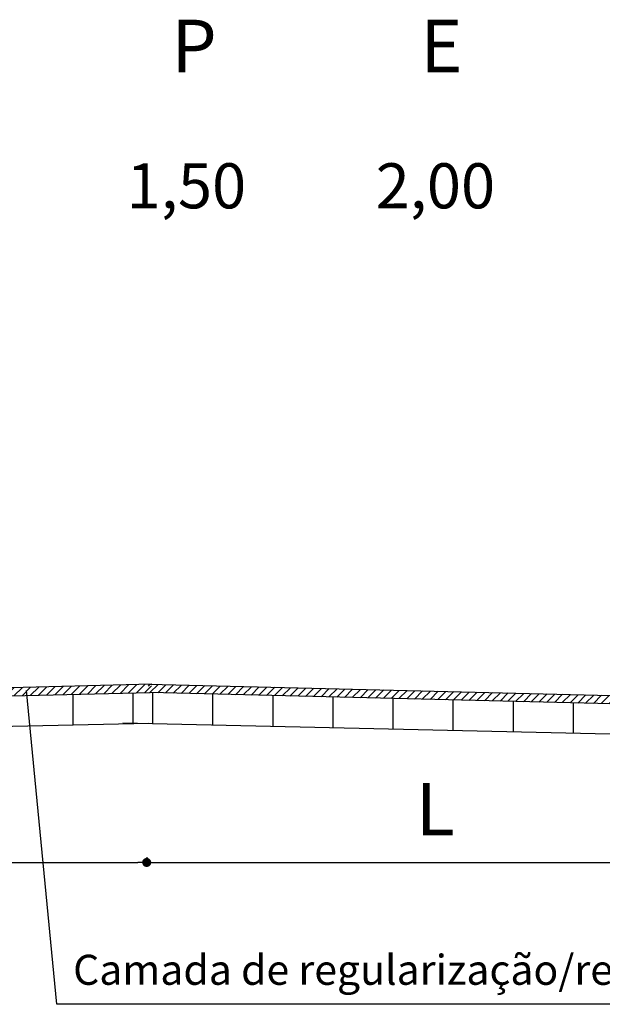
# Model space of a CAD drawing. Units: inches. Extents: x 2473 to 4293, y 598 to 1910.
# Drawn here: x 3441 to 3460, y 1311 to 1344 of the extents above; entities that cross this region are included whole.
import ezdxf

# ---------------------------------------------------------------- set-up
doc = ezdxf.new("R2010")
doc.units = ezdxf.units.IN
doc.header["$MEASUREMENT"] = 0
for name, pattern in [('CONTINUO', [0]), ('LIN0', [0]), ('LIN1', [5, 4, -1])]:
    doc.linetypes.add(name, pattern=pattern)
for name, color, linetype in [('AREAS', 82, 'LIN1'), ('HACHURA', 252, 'Continuous'), ('QUADRAS', 7, 'CONTINUO'), ('TEXTO1', 7, 'Continuous'), ('TEXTO3', 6, 'LIN0'), ('TG', 7, 'CONTINUO')]:
    doc.layers.add(name, color=color, linetype=linetype)
doc.styles.add('ROMANS', font='romans', dxfattribs={"height": 0.2})
doc.dimstyles.new('COTAS', dxfattribs={"dimtxt": 2.5, "dimasz": 0.3, "dimexe": 0.01, "dimexo": 0.06, "dimgap": 0.9, "dimtad": 1, "dimdec": 4, "dimzin": 0, "dimdsep": 46, "dimtxsty": 'Standard', "dimblk": 'DOT', "dimcen": 0.01, "dimclrd": 252, "dimclre": 252, "dimclrt": 2, "dimadec": 6, "dimazin": 0, "dimtfac": 0.005, "dimtdec": 4, "dimtmove": 2, "dimatfit": 3, "dimldrblk": 'DOT', "dimfxl": 1, "dimtolj": 1, "dimtzin": 0, "dimarcsym": 0})

# ---------------------------------------------------------------- blocks, each defined once
blk = doc.blocks.new('DOT')
at = {"layer": 'AREAS', "color": 0, "linetype": 'ByBlock'}
blk.add_line((-0.5, 0), (-1, 0), dxfattribs=at)
at = {"layer": 'AREAS', "color": 0, "linetype": 'ByBlock', "const_width": 0.5}
blk.add_lwpolyline([(-0.25, 0, 1), (0.25, 0, 1)], format="xyb", close=True, dxfattribs=at)
blk = doc.blocks.new('*D201')
at = {"color": 252, "lineweight": -2}
for p, q in [((3426.086, 1316.09), (3426.086, 1316.098)), ((3426.386, 1316.088), (3444.692, 1316.088)), ((3444.992, 1316.264), (3444.992, 1316.078))]:
    blk.add_line(p, q, dxfattribs=at)
at = {"layer": 'Defpoints', "color": 0}
for p in [(3444.992, 1316.324), (3444.992, 1316.088), (3426.086, 1316.03)]:
    blk.add_point(p, dxfattribs=at)
at = {"color": 252, "lineweight": -2, "xscale": 0.3, "yscale": 0.3, "zscale": 0.3, "rotation": 180}
blk.add_blockref('DOT', (3426.086, 1316.088), dxfattribs=at)
at = {"color": 252, "lineweight": -2, "xscale": 0.3, "yscale": 0.3, "zscale": 0.3}
blk.add_blockref('DOT', (3444.992, 1316.088), dxfattribs=at)
at = {"insert": (3435.539, 1317.863), "char_height": 1.75, "attachment_point": 5}
blk.add_mtext('\\A1;L', dxfattribs=at)
blk = doc.blocks.new('_DOT')
at = {"color": 0, "linetype": 'ByBlock'}
blk.add_line((-0.5, 0), (-1, 0), dxfattribs=at)
at = {"color": 0, "linetype": 'ByBlock', "const_width": 0.5}
blk.add_lwpolyline([(-0.25, 0, 1), (0.25, 0, 1)], format="xyb", close=True, dxfattribs=at)
blk = doc.blocks.new('*D202')
at = {"color": 252, "lineweight": -2}
for p, q in [((3444.994, 1315.972), (3444.994, 1316.098)), ((3445.294, 1316.088), (3463.894, 1316.088)), ((3464.194, 1315.501), (3464.194, 1316.098))]:
    blk.add_line(p, q, dxfattribs=at)
at = {"layer": 'Defpoints', "color": 0}
for p in [(3464.194, 1316.088), (3444.994, 1315.912), (3464.194, 1315.441)]:
    blk.add_point(p, dxfattribs=at)
at = {"color": 252, "lineweight": -2, "xscale": 0.3, "yscale": 0.3, "zscale": 0.3, "rotation": 180}
blk.add_blockref('DOT', (3444.994, 1316.088), dxfattribs=at)
at = {"color": 252, "lineweight": -2, "xscale": 0.3, "yscale": 0.3, "zscale": 0.3}
blk.add_blockref('DOT', (3464.194, 1316.088), dxfattribs=at)
at = {"insert": (3454.594, 1317.863), "char_height": 1.75, "attachment_point": 5}
blk.add_mtext('\\A1;L', dxfattribs=at)

msp = doc.modelspace()

# ---------------------------------------------------------------- hatches: boundary and pattern name
at = {"layer": 'QUADRAS'}
h = msp.add_hatch(dxfattribs=at)
h.set_pattern_fill('ANSI31', color=174, scale=1.5, style=0)
h.set_pattern_definition([(45, (1828.74985, -81.50866), (-0.132582521, 0.132582521), [])])
h.paths.add_polyline_path([(3411.56698, 1321.20455), (3411.59087, 1320.92592), (3445.13188, 1321.74166), (3445.16122, 1322.01871)])
h = msp.add_hatch(dxfattribs=at)
h.set_pattern_fill('ANSI31', color=174, scale=1.5, style=0)
h.set_pattern_definition([(45, (1815.40023, -81.50866), (-0.132582521, 0.132582521), [])])
h.paths.add_polyline_path([(3445.04781, 1322.01871), (3445.07715, 1321.74166), (3478.22458, 1320.9355), (3478.24846, 1321.21409)])

# ---------------------------------------------------------------- linework, layer by layer
at = {"color": 0}
for p, q in [((3442.54468, 1320.66869), (3442.54468, 1321.67874)), ((3444.54468, 1320.71504), (3444.54468, 1321.72738)), ((3445.19506, 1320.71728), (3445.19506, 1321.7293)), ((3447.19506, 1320.67109), (3447.19506, 1321.68066)), ((3449.19506, 1320.6249), (3449.19506, 1321.63202)), ((3451.19506, 1320.57871), (3451.19506, 1321.58338)), ((3453.19506, 1320.53252), (3453.19506, 1321.53473)), ((3455.19506, 1320.48633), (3455.19506, 1321.48609)), ((3457.19506, 1320.44014), (3457.19506, 1321.43745)), ((3459.19506, 1320.39395), (3459.19506, 1321.38881)), ((3411.67424, 1319.95319), (3445.06149, 1320.72702)), ((3444.20051, 1320.74025), (3478.14963, 1319.95619))]:
    msp.add_line(p, q, dxfattribs=at)
at = {"layer": 'HACHURA', "color": 174}
for p, q in [((3445.16122, 1322.01871), (3411.56698, 1321.20455)), ((3411.59087, 1320.92592), (3445.10451, 1321.741)), ((3478.22458, 1320.9355), (3445.10092, 1321.74108))]:
    msp.add_line(p, q, dxfattribs=at)
at = {"layer": 'QUADRAS', "color": 174}
msp.add_line((3445.04781, 1322.01871), (3478.64204, 1321.20455), dxfattribs=at)
at = {"layer": 'TEXTO1'}
for p, q in [((3442.00136, 1311.36695), (3440.98668, 1321.81594)), ((3502.41425, 1311.36695), (3442.00136, 1311.36695))]:
    msp.add_line(p, q, dxfattribs=at)

# ---------------------------------------------------------------- texts
at = {"layer": 'TEXTO1', "style": 'ROMANS'}
msp.add_text('Camada de regularização/reperfilagem: espessura 4,0cm e largura 7,0m', height=1, dxfattribs=at).set_placement((3442.54288, 1312.01543))
at = {"layer": 'TEXTO3', "style": 'ROMANS'}
for s, p in [('P', (3445.81167, 1342.3875)), ('E', (3454.0959, 1342.3875))]:
    msp.add_text(s, height=1.75, dxfattribs=at).set_placement(p)
at = {"layer": 'TG', "style": 'ROMANS'}
for s, p in [('1,50', (3444.32649, 1337.85835)), ('2,00', (3452.61073, 1337.85835))]:
    msp.add_text(s, height=1.5, dxfattribs=at).set_placement(p)

# ---------------------------------------------------------------- dimensions: what is measured, and where the dimension line sits
for base, p1, p2, picture, middle in [((3444.99183, 1316.08848), (3426.08604, 1316.02964), (3444.99183, 1316.32386), '*D201', (3435.53893, 1317.86348)), ((3464.19421, 1316.08848), (3444.99394, 1315.91195), (3464.19421, 1315.4412), '*D202', (3454.59408, 1317.86348))]:
    dim = msp.add_linear_dim(base=base, p1=p1, p2=p2, text='L', dimstyle='COTAS', override={"dimtxt": 1.75, "dimclrt": 256})
    dim.commit()
    dim.dimension.update_dxf_attribs({"geometry": picture, "text_midpoint": middle})

doc.saveas('drawing.dxf')
